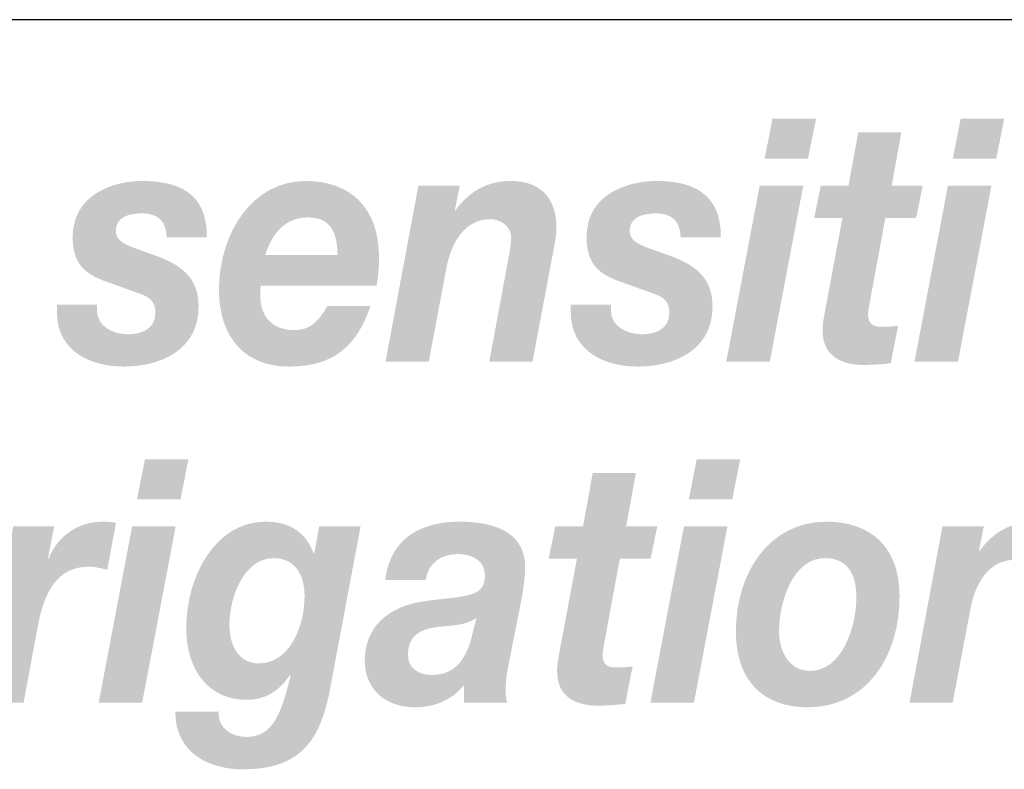
# Model space of a CAD drawing. Extents: x 14 to 203, y 6 to 269.
# Drawn here: x 154 to 169, y 29 to 39 of the extents above; entities that cross this region are included whole.
import ezdxf

# ---------------------------------------------------------------- set-up
doc = ezdxf.new("R2010")
doc.units = 0
doc.header["$MEASUREMENT"] = 0
doc.layers.add('FOREGROUND', color=160, linetype='CONTINUOUS')

# ---------------------------------------------------------------- blocks, each defined once
blk = doc.blocks.new('AI9-BLK66')
at = {"layer": 'FOREGROUND'}
h = blk.add_hatch(color=7, dxfattribs=at)
edge = h.paths.add_edge_path(flags=16)
edge.add_spline(control_points=[(49.085, 2.246), (49.085, 2.246), (48.455, 2.246), (48.455, 2.246), (48.455, 2.246), (48.341, 1.668), (48.341, 1.668), (48.341, 1.668), (48.971, 1.668), (48.971, 1.668), (48.971, 1.668), (49.085, 2.246), (49.085, 2.246)], knot_values=[0, 0, 0, 0, 1, 1, 1, 2, 2, 2, 3, 3, 3, 4, 4, 4, 4], degree=3, periodic=0)
edge = h.paths.add_edge_path(flags=16)
edge.add_spline(control_points=[(47.786, -1.278), (47.786, -1.278), (48.416, -1.278), (48.416, -1.278), (48.416, -1.278), (48.9, 1.274), (48.9, 1.274), (48.9, 1.274), (48.27, 1.274), (48.27, 1.274), (48.27, 1.274), (47.786, -1.278), (47.786, -1.278)], knot_values=[0, 0, 0, 0, 1, 1, 1, 2, 2, 2, 3, 3, 3, 4, 4, 4, 4], degree=3, periodic=0)
h = blk.add_hatch(color=7, dxfattribs=at)
edge = h.paths.add_edge_path(flags=16)
edge.add_spline(control_points=[(57.075, 2.246), (57.075, 2.246), (56.445, 2.246), (56.445, 2.246), (56.445, 2.246), (56.331, 1.668), (56.331, 1.668), (56.331, 1.668), (56.961, 1.668), (56.961, 1.668), (56.961, 1.668), (57.075, 2.246), (57.075, 2.246)], knot_values=[0, 0, 0, 0, 1, 1, 1, 2, 2, 2, 3, 3, 3, 4, 4, 4, 4], degree=3, periodic=0)
edge = h.paths.add_edge_path(flags=16)
edge.add_spline(control_points=[(55.776, -1.278), (55.776, -1.278), (56.406, -1.278), (56.406, -1.278), (56.406, -1.278), (56.89, 1.274), (56.89, 1.274), (56.89, 1.274), (56.26, 1.274), (56.26, 1.274), (56.26, 1.274), (55.776, -1.278), (55.776, -1.278)], knot_values=[0, 0, 0, 0, 1, 1, 1, 2, 2, 2, 3, 3, 3, 4, 4, 4, 4], degree=3, periodic=0)
h = blk.add_hatch(color=7, dxfattribs=at)
edge = h.paths.add_edge_path()
edge.add_spline(control_points=[(55.565, 2.049), (55.565, 2.049), (54.94, 2.049), (54.94, 2.049), (54.94, 2.049), (54.799, 1.274), (54.799, 1.274), (54.799, 1.274), (54.398, 1.274), (54.398, 1.274), (54.398, 1.274), (54.301, 0.805), (54.301, 0.805), (54.301, 0.805), (54.711, 0.805), (54.711, 0.805), (54.711, 0.805), (54.455, -0.563), (54.455, -0.563), (54.438, -0.652), (54.424, -0.74), (54.424, -0.805), (54.415, -1.219), (54.728, -1.323), (55.019, -1.323), (55.151, -1.323), (55.283, -1.313), (55.411, -1.298), (55.411, -1.298), (55.517, -0.755), (55.517, -0.755), (55.442, -0.765), (55.367, -0.77), (55.292, -0.77), (55.2, -0.77), (55.081, -0.765), (55.081, -0.582), (55.081, -0.563), (55.09, -0.518), (55.098, -0.464), (55.098, -0.464), (55.332, 0.805), (55.332, 0.805), (55.332, 0.805), (55.777, 0.805), (55.777, 0.805), (55.777, 0.805), (55.874, 1.274), (55.874, 1.274), (55.874, 1.274), (55.424, 1.274), (55.424, 1.274), (55.424, 1.274), (55.565, 2.049), (55.565, 2.049)], knot_values=[0, 0, 0, 0, 1, 1, 1, 2, 2, 2, 3, 3, 3, 4, 4, 4, 5, 5, 5, 6, 6, 6, 7, 7, 7, 8, 8, 8, 9, 9, 9, 10, 10, 10, 11, 11, 11, 12, 12, 12, 13, 13, 13, 14, 14, 14, 15, 15, 15, 16, 16, 16, 17, 17, 17, 18, 18, 18, 18], degree=3, periodic=0)
h = blk.add_hatch(color=7, dxfattribs=at)
edge = h.paths.add_edge_path()
edge.add_spline(control_points=[(46.073, -1.278), (46.073, -1.278), (46.698, -1.278), (46.698, -1.278), (46.698, -1.278), (46.909, -0.148), (46.909, -0.148), (46.993, 0.286), (47.165, 0.691), (47.645, 0.691), (47.733, 0.691), (47.822, 0.666), (47.91, 0.647), (47.91, 0.647), (48.037, 1.328), (48.037, 1.328), (47.971, 1.338), (47.91, 1.343), (47.844, 1.343), (47.509, 1.343), (47.2, 1.155), (47.059, 0.805), (47.059, 0.805), (47.051, 0.815), (47.051, 0.815), (47.051, 0.815), (47.143, 1.274), (47.143, 1.274), (47.143, 1.274), (46.548, 1.274), (46.548, 1.274), (46.548, 1.274), (46.073, -1.278), (46.073, -1.278)], knot_values=[0, 0, 0, 0, 1, 1, 1, 2, 2, 2, 3, 3, 3, 4, 4, 4, 5, 5, 5, 6, 6, 6, 7, 7, 7, 8, 8, 8, 9, 9, 9, 10, 10, 10, 11, 11, 11, 11], degree=3, periodic=0)
h = blk.add_hatch(color=7, dxfattribs=at)
edge = h.paths.add_edge_path(flags=16)
edge.add_spline(control_points=[(51.578, 1.274), (51.578, 1.274), (50.979, 1.274), (50.979, 1.274), (50.979, 1.274), (50.908, 0.884), (50.908, 0.884), (50.908, 0.884), (50.899, 0.884), (50.899, 0.884), (50.772, 1.219), (50.516, 1.343), (50.203, 1.343), (49.472, 1.343), (49.054, 0.548), (49.054, -0.197), (49.054, -0.824), (49.388, -1.239), (49.93, -1.239), (50.186, -1.239), (50.393, -1.12), (50.556, -0.879), (50.556, -0.879), (50.565, -0.888), (50.565, -0.888), (50.441, -1.387), (50.327, -1.777), (49.93, -1.777), (49.728, -1.777), (49.512, -1.668), (49.521, -1.412), (49.521, -1.412), (48.895, -1.412), (48.895, -1.412), (48.895, -2.024), (49.406, -2.246), (49.868, -2.246), (50.622, -2.246), (50.97, -1.92), (51.124, -1.145), (51.124, -1.145), (51.578, 1.274), (51.578, 1.274)], knot_values=[0, 0, 0, 0, 1, 1, 1, 2, 2, 2, 3, 3, 3, 4, 4, 4, 5, 5, 5, 6, 6, 6, 7, 7, 7, 8, 8, 8, 9, 9, 9, 10, 10, 10, 11, 11, 11, 12, 12, 12, 13, 13, 13, 14, 14, 14, 14], degree=3, periodic=0)
edge = h.paths.add_edge_path()
edge.add_spline(control_points=[(50.318, 0.815), (50.622, 0.815), (50.767, 0.582), (50.767, 0.262), (50.767, -0.173), (50.551, -0.711), (50.102, -0.711), (49.811, -0.711), (49.679, -0.449), (49.679, -0.148), (49.679, 0.262), (49.899, 0.815), (50.318, 0.815)], knot_values=[0, 0, 0, 0, 1, 1, 1, 2, 2, 2, 3, 3, 3, 4, 4, 4, 4], degree=3, periodic=0)
h = blk.add_hatch(color=7, dxfattribs=at)
edge = h.paths.add_edge_path(flags=16)
edge.add_spline(control_points=[(52.52, 0.499), (52.56, 0.755), (52.758, 0.874), (52.983, 0.874), (53.142, 0.874), (53.379, 0.815), (53.379, 0.563), (53.379, 0.237), (53.102, 0.272), (52.512, 0.192), (51.97, 0.118), (51.639, -0.187), (51.639, -0.676), (51.639, -1.032), (51.881, -1.347), (52.379, -1.347), (52.635, -1.347), (52.904, -1.244), (53.075, -1.027), (53.075, -1.027), (53.075, -1.278), (53.075, -1.278), (53.075, -1.278), (53.701, -1.278), (53.701, -1.278), (53.688, -1.234), (53.679, -1.175), (53.679, -1.13), (53.679, -1.032), (53.688, -0.874), (53.71, -0.785), (53.71, -0.785), (53.913, 0.242), (53.913, 0.242), (53.939, 0.4), (53.961, 0.563), (53.961, 0.671), (53.97, 1.244), (53.419, 1.343), (53.014, 1.343), (52.498, 1.343), (52.014, 1.14), (51.934, 0.499), (51.934, 0.499), (52.52, 0.499), (52.52, 0.499)], knot_values=[0, 0, 0, 0, 1, 1, 1, 2, 2, 2, 3, 3, 3, 4, 4, 4, 5, 5, 5, 6, 6, 6, 7, 7, 7, 8, 8, 8, 9, 9, 9, 10, 10, 10, 11, 11, 11, 12, 12, 12, 13, 13, 13, 14, 14, 14, 15, 15, 15, 15], degree=3, periodic=0)
edge = h.paths.add_edge_path()
edge.add_spline(control_points=[(53.194, -0.301), (53.124, -0.577), (52.996, -0.879), (52.608, -0.879), (52.428, -0.879), (52.265, -0.785), (52.265, -0.592), (52.265, -0.271), (52.49, -0.207), (52.727, -0.178), (52.908, -0.163), (53.097, -0.158), (53.256, -0.054), (53.256, -0.054), (53.194, -0.301), (53.194, -0.301)], knot_values=[0, 0, 0, 0, 1, 1, 1, 2, 2, 2, 3, 3, 3, 4, 4, 4, 5, 5, 5, 5], degree=3, periodic=0)
h = blk.add_hatch(color=7, dxfattribs=at)
edge = h.paths.add_edge_path()
edge.add_spline(control_points=[(57.638, -0.247), (57.638, 0.183), (57.841, 0.815), (58.299, 0.815), (58.625, 0.815), (58.757, 0.592), (58.757, 0.252), (58.757, -0.178), (58.554, -0.819), (58.087, -0.819), (57.792, -0.819), (57.638, -0.548), (57.638, -0.247)], knot_values=[0, 0, 0, 0, 1, 1, 1, 2, 2, 2, 3, 3, 3, 4, 4, 4, 4], degree=3, periodic=0)
edge = h.paths.add_edge_path(flags=16)
edge.add_spline(control_points=[(57.013, -0.247), (57.013, -0.977), (57.422, -1.347), (58.057, -1.347), (58.885, -1.347), (59.383, -0.637), (59.383, 0.262), (59.383, 0.997), (58.947, 1.343), (58.321, 1.343), (57.51, 1.343), (57.013, 0.617), (57.013, -0.247)], knot_values=[0, 0, 0, 0, 1, 1, 1, 2, 2, 2, 3, 3, 3, 4, 4, 4, 4], degree=3, periodic=0)
h = blk.add_hatch(color=7, dxfattribs=at)
edge = h.paths.add_edge_path()
edge.add_spline(control_points=[(59.528, -1.278), (59.528, -1.278), (60.153, -1.278), (60.153, -1.278), (60.153, -1.278), (60.409, 0.079), (60.409, 0.079), (60.475, 0.434), (60.669, 0.79), (61.048, 0.79), (61.193, 0.79), (61.347, 0.681), (61.347, 0.528), (61.347, 0.459), (61.325, 0.291), (61.308, 0.217), (61.308, 0.217), (61.03, -1.278), (61.03, -1.278), (61.03, -1.278), (61.656, -1.278), (61.656, -1.278), (61.656, -1.278), (61.938, 0.217), (61.938, 0.217), (61.955, 0.306), (62.004, 0.553), (62.004, 0.657), (62.004, 1.101), (61.77, 1.343), (61.338, 1.343), (61.013, 1.343), (60.744, 1.199), (60.541, 0.918), (60.541, 0.918), (60.532, 0.918), (60.532, 0.918), (60.532, 0.918), (60.603, 1.274), (60.603, 1.274), (60.603, 1.274), (60.004, 1.274), (60.004, 1.274), (60.004, 1.274), (59.528, -1.278), (59.528, -1.278)], knot_values=[0, 0, 0, 0, 1, 1, 1, 2, 2, 2, 3, 3, 3, 4, 4, 4, 5, 5, 5, 6, 6, 6, 7, 7, 7, 8, 8, 8, 9, 9, 9, 10, 10, 10, 11, 11, 11, 12, 12, 12, 13, 13, 13, 14, 14, 14, 15, 15, 15, 15], degree=3, periodic=0)
blk = doc.blocks.new('AI9-BLK65')
at = {"layer": 'FOREGROUND'}
h = blk.add_hatch(color=7, dxfattribs=at)
edge = h.paths.add_edge_path(flags=16)
edge.add_spline(control_points=[(57.931, 2.246), (57.931, 2.246), (57.301, 2.246), (57.301, 2.246), (57.301, 2.246), (57.187, 1.668), (57.187, 1.668), (57.187, 1.668), (57.816, 1.668), (57.816, 1.668), (57.816, 1.668), (57.931, 2.246), (57.931, 2.246)], knot_values=[0, 0, 0, 0, 1, 1, 1, 2, 2, 2, 3, 3, 3, 4, 4, 4, 4], degree=3, periodic=0)
edge = h.paths.add_edge_path(flags=16)
edge.add_spline(control_points=[(56.631, -1.278), (56.631, -1.278), (57.261, -1.278), (57.261, -1.278), (57.261, -1.278), (57.746, 1.274), (57.746, 1.274), (57.746, 1.274), (57.116, 1.274), (57.116, 1.274), (57.116, 1.274), (56.631, -1.278), (56.631, -1.278)], knot_values=[0, 0, 0, 0, 1, 1, 1, 2, 2, 2, 3, 3, 3, 4, 4, 4, 4], degree=3, periodic=0)
h = blk.add_hatch(color=7, dxfattribs=at)
edge = h.paths.add_edge_path(flags=16)
edge.add_spline(control_points=[(60.656, 2.246), (60.656, 2.246), (60.026, 2.246), (60.026, 2.246), (60.026, 2.246), (59.912, 1.668), (59.912, 1.668), (59.912, 1.668), (60.542, 1.668), (60.542, 1.668), (60.542, 1.668), (60.656, 2.246), (60.656, 2.246)], knot_values=[0, 0, 0, 0, 1, 1, 1, 2, 2, 2, 3, 3, 3, 4, 4, 4, 4], degree=3, periodic=0)
edge = h.paths.add_edge_path(flags=16)
edge.add_spline(control_points=[(59.357, -1.278), (59.357, -1.278), (59.987, -1.278), (59.987, -1.278), (59.987, -1.278), (60.471, 1.274), (60.471, 1.274), (60.471, 1.274), (59.841, 1.274), (59.841, 1.274), (59.841, 1.274), (59.357, -1.278), (59.357, -1.278)], knot_values=[0, 0, 0, 0, 1, 1, 1, 2, 2, 2, 3, 3, 3, 4, 4, 4, 4], degree=3, periodic=0)
h = blk.add_hatch(color=7, dxfattribs=at)
edge = h.paths.add_edge_path()
edge.add_spline(control_points=[(59.168, 2.049), (59.168, 2.049), (58.543, 2.049), (58.543, 2.049), (58.543, 2.049), (58.401, 1.274), (58.401, 1.274), (58.401, 1.274), (58.001, 1.274), (58.001, 1.274), (58.001, 1.274), (57.904, 0.805), (57.904, 0.805), (57.904, 0.805), (58.313, 0.805), (58.313, 0.805), (58.313, 0.805), (58.058, -0.563), (58.058, -0.563), (58.04, -0.652), (58.027, -0.74), (58.027, -0.805), (58.018, -1.219), (58.331, -1.323), (58.622, -1.323), (58.754, -1.323), (58.886, -1.313), (59.014, -1.298), (59.014, -1.298), (59.12, -0.755), (59.12, -0.755), (59.045, -0.765), (58.97, -0.77), (58.895, -0.77), (58.802, -0.77), (58.683, -0.765), (58.683, -0.582), (58.683, -0.563), (58.692, -0.518), (58.701, -0.464), (58.701, -0.464), (58.935, 0.805), (58.935, 0.805), (58.935, 0.805), (59.38, 0.805), (59.38, 0.805), (59.38, 0.805), (59.477, 1.274), (59.477, 1.274), (59.477, 1.274), (59.027, 1.274), (59.027, 1.274), (59.027, 1.274), (59.168, 2.049), (59.168, 2.049)], knot_values=[0, 0, 0, 0, 1, 1, 1, 2, 2, 2, 3, 3, 3, 4, 4, 4, 5, 5, 5, 6, 6, 6, 7, 7, 7, 8, 8, 8, 9, 9, 9, 10, 10, 10, 11, 11, 11, 12, 12, 12, 13, 13, 13, 14, 14, 14, 15, 15, 15, 16, 16, 16, 17, 17, 17, 18, 18, 18, 18], degree=3, periodic=0)
h = blk.add_hatch(color=7, dxfattribs=at)
edge = h.paths.add_edge_path()
edge.add_spline(control_points=[(49.11, 0.528), (49.118, 1.185), (48.673, 1.343), (48.176, 1.343), (47.735, 1.343), (47.167, 1.135), (47.167, 0.533), (47.167, 0.133), (47.347, -0.005), (47.66, -0.118), (47.66, -0.118), (48.14, -0.291), (48.14, -0.291), (48.277, -0.341), (48.365, -0.395), (48.365, -0.572), (48.365, -0.805), (48.158, -0.879), (47.969, -0.879), (47.753, -0.879), (47.519, -0.765), (47.519, -0.533), (47.519, -0.533), (47.519, -0.449), (47.519, -0.449), (47.519, -0.449), (46.938, -0.449), (46.938, -0.449), (46.938, -0.449), (46.938, -0.553), (46.938, -0.553), (46.938, -1.15), (47.462, -1.347), (47.907, -1.347), (48.431, -1.347), (48.991, -1.111), (48.991, -0.479), (48.991, -0.049), (48.726, 0.128), (48.391, 0.252), (48.391, 0.252), (48.079, 0.365), (48.079, 0.365), (47.867, 0.439), (47.792, 0.508), (47.792, 0.622), (47.792, 0.805), (47.955, 0.874), (48.176, 0.874), (48.413, 0.874), (48.524, 0.745), (48.528, 0.528), (48.528, 0.528), (49.11, 0.528), (49.11, 0.528)], knot_values=[0, 0, 0, 0, 1, 1, 1, 2, 2, 2, 3, 3, 3, 4, 4, 4, 5, 5, 5, 6, 6, 6, 7, 7, 7, 8, 8, 8, 9, 9, 9, 10, 10, 10, 11, 11, 11, 12, 12, 12, 13, 13, 13, 14, 14, 14, 15, 15, 15, 16, 16, 16, 17, 17, 17, 18, 18, 18, 18], degree=3, periodic=0)
h = blk.add_hatch(color=7, dxfattribs=at)
edge = h.paths.add_edge_path()
edge.add_spline(control_points=[(49.956, 0.272), (50.048, 0.558), (50.225, 0.815), (50.577, 0.815), (50.943, 0.815), (51, 0.533), (51, 0.272), (51, 0.272), (49.956, 0.272), (49.956, 0.272)], knot_values=[0, 0, 0, 0, 1, 1, 1, 2, 2, 2, 3, 3, 3, 3], degree=3, periodic=0)
edge = h.paths.add_edge_path(flags=16)
edge.add_spline(control_points=[(51.568, -0.173), (51.59, -0.049), (51.604, 0.089), (51.604, 0.227), (51.604, 0.967), (51.176, 1.343), (50.542, 1.343), (49.766, 1.343), (49.286, 0.582), (49.286, -0.232), (49.286, -0.958), (49.692, -1.347), (50.299, -1.347), (50.956, -1.347), (51.282, -1.042), (51.48, -0.469), (51.48, -0.469), (50.855, -0.469), (50.855, -0.469), (50.762, -0.632), (50.639, -0.819), (50.387, -0.819), (50.048, -0.819), (49.885, -0.617), (49.885, -0.321), (49.885, -0.281), (49.885, -0.237), (49.89, -0.173), (49.89, -0.173), (51.568, -0.173), (51.568, -0.173)], knot_values=[0, 0, 0, 0, 1, 1, 1, 2, 2, 2, 3, 3, 3, 4, 4, 4, 5, 5, 5, 6, 6, 6, 7, 7, 7, 8, 8, 8, 9, 9, 9, 10, 10, 10, 10], degree=3, periodic=0)
h = blk.add_hatch(color=7, dxfattribs=at)
edge = h.paths.add_edge_path()
edge.add_spline(control_points=[(51.697, -1.278), (51.697, -1.278), (52.323, -1.278), (52.323, -1.278), (52.323, -1.278), (52.578, 0.079), (52.578, 0.079), (52.644, 0.434), (52.838, 0.79), (53.217, 0.79), (53.362, 0.79), (53.517, 0.681), (53.517, 0.528), (53.517, 0.459), (53.494, 0.291), (53.477, 0.217), (53.477, 0.217), (53.199, -1.278), (53.199, -1.278), (53.199, -1.278), (53.825, -1.278), (53.825, -1.278), (53.825, -1.278), (54.107, 0.217), (54.107, 0.217), (54.124, 0.306), (54.173, 0.553), (54.173, 0.657), (54.173, 1.101), (53.939, 1.343), (53.508, 1.343), (53.182, 1.343), (52.913, 1.199), (52.71, 0.918), (52.71, 0.918), (52.701, 0.918), (52.701, 0.918), (52.701, 0.918), (52.772, 1.274), (52.772, 1.274), (52.772, 1.274), (52.173, 1.274), (52.173, 1.274), (52.173, 1.274), (51.697, -1.278), (51.697, -1.278)], knot_values=[0, 0, 0, 0, 1, 1, 1, 2, 2, 2, 3, 3, 3, 4, 4, 4, 5, 5, 5, 6, 6, 6, 7, 7, 7, 8, 8, 8, 9, 9, 9, 10, 10, 10, 11, 11, 11, 12, 12, 12, 13, 13, 13, 14, 14, 14, 15, 15, 15, 15], degree=3, periodic=0)
h = blk.add_hatch(color=7, dxfattribs=at)
edge = h.paths.add_edge_path()
edge.add_spline(control_points=[(56.552, 0.528), (56.561, 1.185), (56.115, 1.343), (55.618, 1.343), (55.177, 1.343), (54.609, 1.135), (54.609, 0.533), (54.609, 0.133), (54.789, -0.005), (55.102, -0.118), (55.102, -0.118), (55.583, -0.291), (55.583, -0.291), (55.719, -0.341), (55.807, -0.395), (55.807, -0.572), (55.807, -0.805), (55.6, -0.879), (55.411, -0.879), (55.195, -0.879), (54.961, -0.765), (54.961, -0.533), (54.961, -0.533), (54.961, -0.449), (54.961, -0.449), (54.961, -0.449), (54.38, -0.449), (54.38, -0.449), (54.38, -0.449), (54.38, -0.553), (54.38, -0.553), (54.38, -1.15), (54.904, -1.347), (55.349, -1.347), (55.873, -1.347), (56.433, -1.111), (56.433, -0.479), (56.433, -0.049), (56.168, 0.128), (55.834, 0.252), (55.834, 0.252), (55.521, 0.365), (55.521, 0.365), (55.309, 0.439), (55.234, 0.508), (55.234, 0.622), (55.234, 0.805), (55.398, 0.874), (55.618, 0.874), (55.856, 0.874), (55.966, 0.745), (55.97, 0.528), (55.97, 0.528), (56.552, 0.528), (56.552, 0.528)], knot_values=[0, 0, 0, 0, 1, 1, 1, 2, 2, 2, 3, 3, 3, 4, 4, 4, 5, 5, 5, 6, 6, 6, 7, 7, 7, 8, 8, 8, 9, 9, 9, 10, 10, 10, 11, 11, 11, 12, 12, 12, 13, 13, 13, 14, 14, 14, 15, 15, 15, 16, 16, 16, 17, 17, 17, 18, 18, 18, 18], degree=3, periodic=0)
blk = doc.blocks.new('AI9-BLK64')
at = {"layer": 'FOREGROUND', "color": 7}
for name, p in [('AI9-BLK65', (0, 2.469)), ('AI9-BLK66', (-0.242, -2.469))]:
    blk.add_blockref(name, p, dxfattribs=at)

msp = doc.modelspace()

# ---------------------------------------------------------------- linework, layer by layer
at = {"layer": 'FOREGROUND', "color": 7}
msp.add_line((14.817, 39.429), (198.967, 39.429), dxfattribs=at)

# ---------------------------------------------------------------- block references
msp.add_blockref('AI9-BLK64', (107.994, 33.279), dxfattribs=at)

doc.saveas('drawing.dxf')
